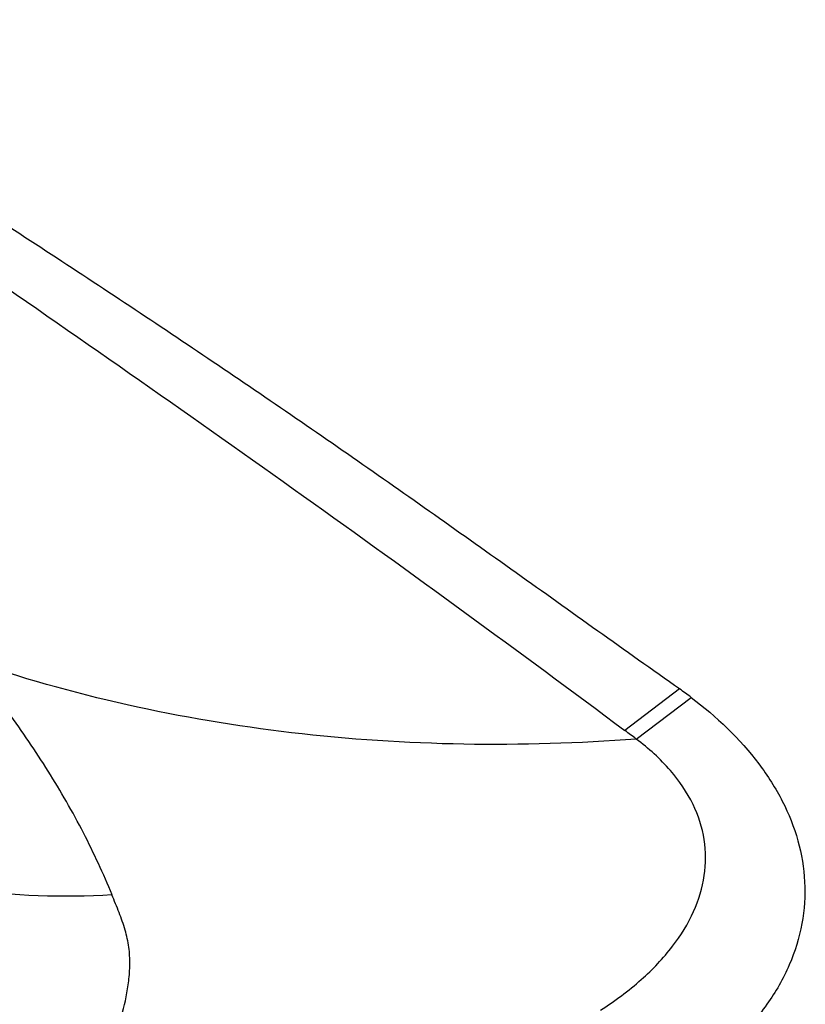
# Model space of a CAD drawing. Units: millimetres. Extents: x 0 to 594, y 0 to 420.
# Drawn here: x 139 to 141, y 130 to 132 of the extents above; entities that cross this region are included whole.
import ezdxf

# ---------------------------------------------------------------- set-up
doc = ezdxf.new("R2010")
doc.units = ezdxf.units.MM
doc.header["$LTSCALE"] = 32.67
doc.layers.add('607078340-000_CL', color=7, linetype='CONTINUOUS')

msp = doc.modelspace()

# ---------------------------------------------------------------- linework, layer by layer
at = {"layer": '607078340-000_CL', "color": 9, "linetype": 'CONTINUOUS'}
for p, q in [((140.4116, 130.5109), (140.3016, 130.4271)), ((140.3243, 130.41), (140.4348, 130.4939))]:
    msp.add_line(p, q, dxfattribs=at)
at = {"layer": '607078340-000_CL', "color": 7, "linetype": 'CONTINUOUS'}
for centre, radius, start, end in [((98.7576, 69.5055), 73.8944, 56.925165, 57.54247), ((136.9704, 125.9691), 5.5652, 52.9397, 53.2318)]:
    msp.add_arc(centre, radius, start, end, dxfattribs=at)
for points, knots in [([(140.4115, 130.5109), (140.3015, 130.5882), (140.0831, 130.7445), (139.7543, 130.9773), (139.4216, 131.2046), (139.1971, 131.3524), (139.0843, 131.426)], [0, 0, 0, 0, 0.250274, 0.49972, 0.749587, 1, 1, 1, 1]), ([(138.994, 131.3618), (139.2155, 131.209), (139.6549, 130.9024), (140.0879, 130.5868), (140.3016, 130.4271)], [0, 0, 0, 0, 0.502121, 1, 1, 1, 1]), ([(140.3243, 130.4101), (140.0938, 130.3926), (139.637, 130.3991), (139.1896, 130.4971), (138.9791, 130.57)], [0, 0, 0, 0, 0.509279, 1, 1, 1, 1]), ([(139.27, 130.0969), (139.2527, 130.1392), (139.2136, 130.2242), (139.1431, 130.3464), (139.0645, 130.4625), (139.0075, 130.5352), (138.9793, 130.5701)], [0, 0, 0, 0, 0.245805, 0.502896, 0.758592, 1, 1, 1, 1]), ([(140.4348, 130.4939), (140.4855, 130.4556), (140.5543, 130.3904), (140.62, 130.2875), (140.6521, 130.2071), (140.6661, 130.1232), (140.6606, 130.0376), (140.6346, 129.9533), (140.6048, 129.9014), (140.5871, 129.8767)], [0, 0, 0, 0, 0.268486, 0.393081, 0.513114, 0.630962, 0.749499, 0.871664, 1, 1, 1, 1]), ([(140.2521, 129.8648), (140.281, 129.8832), (140.3335, 129.922), (140.3977, 129.9889), (140.4418, 130.0601), (140.4646, 130.1341), (140.4647, 130.2092), (140.4408, 130.2827), (140.3932, 130.352), (140.3493, 130.3914), (140.3243, 130.41)], [0, 0, 0, 0, 0.152961, 0.289014, 0.410778, 0.522331, 0.629578, 0.73993, 0.861122, 1, 1, 1, 1]), ([(139.2795, 129.831), (139.2883, 129.8503), (139.2975, 129.8814), (139.3041, 129.9241), (139.3066, 129.9575), (139.3048, 129.992), (139.2969, 130.0269), (139.2843, 130.0617), (139.2747, 130.085), (139.2698, 130.0969)], [0, 0, 0, 0, 0.231142, 0.349775, 0.471619, 0.596297, 0.72514, 0.859934, 1, 1, 1, 1]), ([(140.5871, 129.8767), (140.5774, 129.8633), (140.534, 129.809), (140.4793, 129.7641), (140.4347, 129.7357)], [0, 0, 0, 0, 0.238402, 1, 1, 1, 1])]:
    msp.add_open_spline(points, degree=3, knots=knots, dxfattribs=at)
msp.add_open_spline([(140.4348, 130.4939), (140.4271, 130.4997), (140.4194, 130.5054), (140.4115, 130.5109)], degree=3, dxfattribs=at)
at = {"layer": '607078340-000_CL', "color": 9, "linetype": 'CONTINUOUS'}
for points, knots in [([(139.2698, 130.0969), (139.1712, 130.0903), (138.9752, 130.1006), (138.7828, 130.1315), (138.6875, 130.1448)], [0, 0, 0, 0, 0.506623, 1, 1, 1, 1]), ([(139.2795, 129.831), (139.1784, 129.8347), (138.9815, 129.8585), (138.7877, 129.8969), (138.6928, 129.9144)], [0, 0, 0, 0, 0.511872, 1, 1, 1, 1])]:
    msp.add_open_spline(points, degree=3, knots=knots, dxfattribs=at)

doc.saveas('drawing.dxf')
